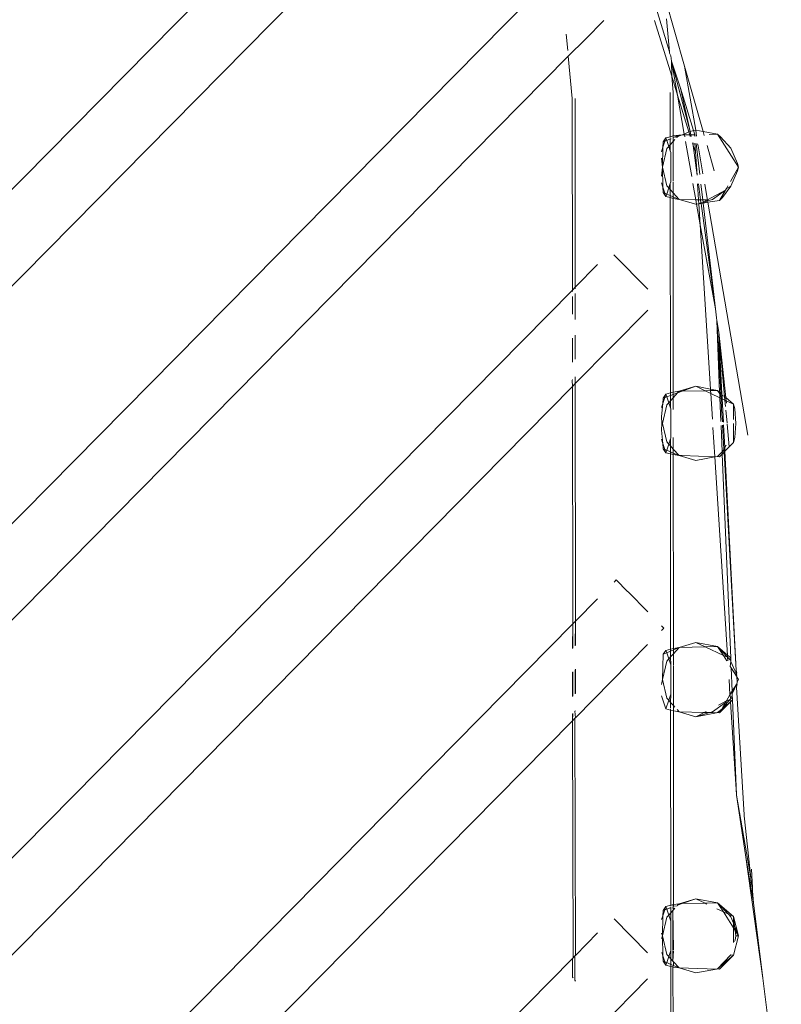
# Model space of a CAD drawing. Units: centimetres. Extents: x 1 to 372, y 0 to 344.
# Drawn here: x 291 to 295, y 176 to 182 of the extents above; entities that cross this region are included whole.
import ezdxf

# ---------------------------------------------------------------- set-up
doc = ezdxf.new("R2010")
doc.units = ezdxf.units.CM
doc.layers.get('0').update_dxf_attribs({"lineweight": 0})

msp = doc.modelspace()

# ---------------------------------------------------------------- linework, layer by layer
for p, q in [((293.5152, 183.6609), (281.3149, 171.288)), ((293.6767, 183.2589), (281.315, 170.7224)), ((281.3153, 169.3316), (293.9709, 182.1662)), ((294.7169, 181.6119), (294.5812, 182.0891)), ((294.6291, 181.6959), (294.5397, 181.9892)), ((294.138, 181.77), (294.2446, 181.878)), ((294.6421, 181.5529), (294.5416, 181.8788)), ((294.6291, 181.6959), (294.6117, 181.8875)), ((294.0257, 181.7984), (294.0343, 181.7034)), ((294.0374, 181.6691), (294.138, 181.77)), ((294.6291, 181.6959), (294.6299, 181.6872)), ((281.3132, 168.7638), (294.0374, 181.6691)), ((294.0374, 181.6691), (294.0599, 181.4213)), ((294.6299, 181.6872), (294.6351, 181.6764)), ((294.6351, 181.6764), (294.6365, 181.6717)), ((294.6418, 181.6411), (294.6365, 181.6717)), ((294.6418, 181.6411), (294.6421, 181.5529)), ((294.6418, 181.6411), (294.7495, 181.2285)), ((294.6765, 181.4412), (294.6418, 181.6411)), ((294.6941, 181.4827), (294.6418, 181.6411)), ((294.7827, 181.2372), (294.7169, 181.6119)), ((294.8257, 181.2291), (294.7169, 181.6119)), ((294.6421, 181.5529), (294.6507, 181.4579)), ((294.6765, 181.4412), (294.6421, 181.5529)), ((294.6941, 181.4827), (294.7495, 181.2285)), ((294.77, 181.2339), (294.6941, 181.4827)), ((294.061, 180.3007), (294.0599, 181.4213)), ((294.0781, 180.318), (294.0777, 181.4224)), ((294.6328, 181.4568), (294.633, 181.1979)), ((294.6507, 181.4579), (294.6508, 181.2025)), ((294.7426, 181.2267), (294.6765, 181.4412)), ((294.7161, 181.2132), (294.6765, 181.4412)), ((294.7495, 181.2285), (294.764, 181.2317)), ((294.764, 181.2317), (294.77, 181.2339)), ((294.77, 181.2339), (294.7827, 181.2372)), ((294.7772, 181.2101), (294.77, 181.2339)), ((294.7873, 181.2024), (294.7827, 181.2372)), ((294.8257, 181.2291), (294.7827, 181.2372)), ((294.5919, 181.1683), (294.6082, 181.1913)), ((294.6082, 181.1913), (294.6018, 181.1719)), ((294.6132, 181.176), (294.6018, 181.1719)), ((294.6082, 181.1913), (294.633, 181.1979)), ((294.6132, 181.176), (294.6082, 181.1913)), ((294.6331, 181.1868), (294.6132, 181.176)), ((294.6248, 181.1407), (294.6132, 181.176)), ((294.633, 181.1979), (294.6508, 181.2025)), ((294.633, 181.1979), (294.6331, 181.1928)), ((294.6396, 181.1856), (294.6331, 181.1868)), ((294.6331, 181.1868), (294.6331, 181.15)), ((294.6852, 181.2081), (294.6508, 181.1939)), ((294.6508, 181.2025), (294.6852, 181.2081)), ((294.6508, 181.2025), (294.6508, 181.1939)), ((294.6508, 181.1697), (294.6508, 181.1939)), ((294.6508, 181.1697), (294.6614, 181.1816)), ((294.6738, 181.1954), (294.6653, 181.1948)), ((294.6738, 181.1954), (294.6772, 181.1991)), ((294.7031, 181.2085), (294.6772, 181.1991)), ((294.6772, 181.1991), (294.6852, 181.2081)), ((294.6852, 181.2081), (294.7031, 181.2085)), ((294.7031, 181.2085), (294.7161, 181.2132)), ((294.7031, 181.2085), (294.7168, 181.2088)), ((294.7161, 181.2132), (294.7426, 181.2267)), ((294.7168, 181.2088), (294.7161, 181.2132)), ((294.7168, 181.2088), (294.7479, 181.2094)), ((294.7187, 181.1981), (294.7168, 181.2088)), ((294.7426, 181.2267), (294.7495, 181.2285)), ((294.7479, 181.2094), (294.7426, 181.2267)), ((294.7479, 181.2094), (294.7536, 181.2096)), ((294.7508, 181.2001), (294.7479, 181.2094)), ((294.7495, 181.2285), (294.7536, 181.2096)), ((294.7536, 181.2096), (294.7772, 181.2101)), ((294.7536, 181.2096), (294.7556, 181.2004)), ((294.7751, 181.2016), (294.7772, 181.2101)), ((294.7797, 181.2019), (294.7772, 181.2101)), ((294.8325, 181.2052), (294.8257, 181.2291)), ((294.9111, 181.2129), (294.8257, 181.2291)), ((294.8607, 181.2118), (294.9111, 181.2129)), ((295.0334, 181.0198), (294.9111, 181.2129)), ((294.9283, 181.198), (294.9111, 181.2129)), ((294.9283, 181.198), (294.9887, 181.1313)), ((294.5903, 181.1369), (294.5816, 181.1106)), ((294.5877, 181.0198), (294.5903, 181.1369)), ((294.6138, 181.1285), (294.5877, 181.0198)), ((294.6018, 181.1719), (294.5903, 181.1369)), ((294.5903, 181.1369), (294.5919, 181.1683)), ((294.6018, 181.1719), (294.5919, 181.1683)), ((294.6138, 181.1285), (294.6248, 181.1407)), ((294.6248, 181.1407), (294.6331, 181.15)), ((294.6331, 181.1153), (294.6248, 181.1407)), ((294.6331, 181.15), (294.6508, 181.1697)), ((294.6331, 181.15), (294.6331, 181.1153)), ((294.6363, 181.1056), (294.6331, 181.1153)), ((294.6508, 181.1697), (294.6509, 180.9378)), ((294.7592, 180.965), (294.7235, 181.1702)), ((294.7638, 181.1629), (294.7674, 181.1461)), ((294.7671, 181.1622), (294.7674, 181.1461)), ((294.7912, 180.973), (294.7674, 181.1461)), ((294.7674, 181.1461), (294.7808, 181.109)), ((294.7808, 181.109), (294.7777, 181.1603)), ((294.8067, 180.9769), (294.7855, 181.1589)), ((294.7972, 181.1447), (294.7933, 181.1575)), ((294.8252, 180.9816), (294.7972, 181.1447)), ((294.8913, 180.9982), (294.8489, 181.1473)), ((294.9887, 181.1313), (295.028, 181.0405)), ((294.5817, 181.073), (294.5877, 181.0198)), ((294.6363, 180.9341), (294.6363, 181.1056)), ((294.7912, 180.973), (294.7808, 181.109)), ((294.5817, 180.9679), (294.5877, 181.0198)), ((294.5877, 181.0198), (294.6138, 180.9111)), ((294.5877, 181.0198), (294.5903, 180.9027)), ((294.986, 180.9364), (295.0334, 181.0198)), ((295.028, 181.0405), (295.0334, 181.0198)), ((295.028, 180.9991), (295.0334, 181.0198)), ((295.028, 180.9991), (294.9887, 180.9084)), ((294.5903, 180.9027), (294.5817, 180.9288)), ((294.5903, 180.9027), (294.5919, 180.8713)), ((294.602, 180.867), (294.5903, 180.9027)), ((294.6128, 180.8624), (294.6248, 180.8989)), ((294.6138, 180.9111), (294.6248, 180.8989)), ((294.6248, 180.8989), (294.6333, 180.9249)), ((294.6248, 180.8989), (294.6333, 180.8894)), ((294.6333, 180.9249), (294.6363, 180.9341)), ((294.6333, 180.9249), (294.6333, 180.8894)), ((294.6333, 180.8894), (294.6509, 180.8698)), ((294.6333, 180.8894), (294.6333, 180.8537)), ((294.6509, 180.933), (294.6509, 180.8698)), ((294.7827, 180.8295), (294.7662, 180.9246)), ((294.7988, 180.8291), (294.7928, 180.9227)), ((294.7981, 180.9223), (294.8108, 180.8289)), ((294.824, 180.8286), (294.8132, 180.9212)), ((294.8501, 180.8371), (294.8359, 180.9196)), ((294.9573, 180.8862), (294.8517, 180.828)), ((294.9573, 180.8862), (294.8801, 180.8316)), ((294.9225, 180.825), (294.9573, 180.8862)), ((294.9887, 180.9084), (294.9402, 180.8429)), ((294.9573, 180.8862), (294.9622, 180.8948)), ((294.9622, 180.8948), (294.9707, 180.9097)), ((294.9887, 180.9084), (294.9622, 180.8948)), ((294.5919, 180.8713), (294.6082, 180.8484)), ((294.5919, 180.8713), (294.602, 180.867)), ((294.6082, 180.8484), (294.602, 180.867)), ((294.602, 180.867), (294.6128, 180.8624)), ((294.6082, 180.8484), (294.6128, 180.8624)), ((294.6334, 180.8417), (294.6082, 180.8484)), ((294.6128, 180.8624), (294.6333, 180.8537)), ((294.6333, 180.8537), (294.6509, 180.8462)), ((294.6333, 180.8537), (294.6334, 180.8417)), ((294.6509, 180.8371), (294.6334, 180.8417)), ((294.6334, 180.8417), (294.6343, 179.6982)), ((294.6509, 180.8698), (294.6509, 180.8462)), ((294.6509, 180.8698), (294.6852, 180.8316)), ((294.6509, 180.8462), (294.6852, 180.8316)), ((294.6509, 180.8462), (294.6509, 180.8371)), ((294.6852, 180.8316), (294.6509, 180.8371)), ((294.6509, 180.8371), (294.6514, 179.7027)), ((294.6852, 180.8316), (294.7827, 180.8024)), ((294.7827, 180.8295), (294.6852, 180.8316)), ((294.7988, 180.8291), (294.7827, 180.8295)), ((294.7873, 180.8032), (294.7827, 180.8295)), ((294.8108, 180.8289), (294.7988, 180.8291)), ((294.8003, 180.8053), (294.7988, 180.8291)), ((294.824, 180.8286), (294.8108, 180.8289)), ((294.8132, 180.8116), (294.8108, 180.8289)), ((294.8256, 180.8153), (294.824, 180.8286)), ((294.8517, 180.828), (294.824, 180.8286)), ((294.8517, 180.828), (294.8256, 180.8153)), ((294.8517, 180.828), (294.8501, 180.8371)), ((294.8524, 180.8233), (294.8517, 180.828)), ((294.8524, 180.8233), (294.8801, 180.8316)), ((294.9225, 180.825), (294.9402, 180.8429)), ((294.7873, 180.8032), (294.7827, 180.8024)), ((294.8003, 180.8053), (294.7873, 180.8032)), ((294.8081, 180.6833), (294.7873, 180.8032)), ((294.8132, 180.8116), (294.8003, 180.8053)), ((294.8003, 180.8053), (294.8137, 180.8075)), ((294.8081, 180.6833), (294.8003, 180.8053)), ((294.8256, 180.8153), (294.8132, 180.8116)), ((294.8132, 180.8116), (294.8137, 180.8075)), ((294.8137, 180.8075), (294.8263, 180.8095)), ((294.8137, 180.8075), (294.8986, 180.1904)), ((294.8263, 180.8095), (294.8256, 180.8153)), ((294.8263, 180.8095), (294.8524, 180.8233)), ((294.8263, 180.8095), (294.8537, 180.8159)), ((294.8986, 180.1904), (294.8263, 180.8095)), ((294.8537, 180.8159), (294.8524, 180.8233)), ((294.9225, 180.825), (294.8537, 180.8159)), ((294.8537, 180.8159), (295.0884, 179.4517)), ((294.8986, 180.1904), (294.8081, 180.6833)), ((294.8693, 179.7208), (294.8081, 180.6833)), ((294.5024, 180.3062), (294.3042, 180.5073)), ((294.0781, 180.318), (294.2078, 180.4495)), ((294.061, 180.3007), (294.0781, 180.318)), ((294.0781, 180.3079), (294.0781, 180.318)), ((281.3156, 167.375), (294.061, 180.3007)), ((294.061, 180.2927), (294.061, 180.3007)), ((294.0612, 180.1594), (294.061, 180.2628)), ((294.0782, 180.1273), (294.0781, 180.2801)), ((294.0783, 179.7526), (294.5024, 180.1826)), ((294.8986, 180.1904), (294.9048, 180.1372)), ((294.9048, 180.1372), (294.9054, 180.1226)), ((294.9054, 180.1226), (294.9172, 180.0544)), ((294.9054, 180.1226), (294.9228, 179.7027)), ((294.9054, 180.1226), (294.9292, 179.6972)), ((294.0783, 179.895), (294.0782, 180.0356)), ((294.9172, 180.0544), (294.9364, 179.6909)), ((294.9172, 180.0544), (294.9518, 179.6775)), ((294.9172, 180.0544), (294.9597, 179.6707)), ((294.9292, 179.6972), (294.9172, 180.0544)), ((294.0614, 179.8781), (294.0613, 180.0186)), ((294.0771, 179.7904), (294.0783, 179.7932)), ((294.0771, 179.7904), (294.0783, 179.7526)), ((294.0616, 179.7356), (281.3157, 166.8094)), ((294.0606, 179.7738), (294.0615, 179.7765)), ((294.0616, 179.7356), (294.0606, 179.7738)), ((294.0616, 179.7356), (294.0783, 179.7526)), ((294.063, 178.3458), (294.0616, 179.7356)), ((294.0783, 179.7526), (294.0788, 178.3619)), ((294.6852, 179.7081), (294.7827, 179.7372)), ((294.7031, 179.7085), (294.7827, 179.7372)), ((294.8693, 179.7208), (294.7827, 179.7372)), ((294.7827, 179.7372), (294.8372, 179.7113)), ((294.6082, 179.6913), (294.5919, 179.6683)), ((294.6018, 179.6719), (294.6082, 179.6913)), ((294.6018, 179.6719), (294.6132, 179.676)), ((294.6343, 179.6982), (294.6082, 179.6913)), ((294.6082, 179.6913), (294.6132, 179.676)), ((294.6132, 179.676), (294.6343, 179.6837)), ((294.6132, 179.676), (294.6248, 179.6407)), ((294.6514, 179.7027), (294.6343, 179.6982)), ((294.6343, 179.6837), (294.6343, 179.6982)), ((294.6343, 179.6837), (294.6514, 179.6898)), ((294.6343, 179.6837), (294.6344, 179.6514)), ((294.6852, 179.7081), (294.6514, 179.7027)), ((294.6514, 179.7027), (294.6514, 179.6898)), ((294.6514, 179.6898), (294.6771, 179.6991)), ((294.6514, 179.6704), (294.6771, 179.6991)), ((294.6514, 179.6898), (294.6514, 179.6704)), ((294.6771, 179.6991), (294.7031, 179.7085)), ((294.6771, 179.6991), (294.6852, 179.7081)), ((294.6852, 179.7081), (294.7031, 179.7085)), ((294.7031, 179.7085), (294.8372, 179.7113)), ((294.8372, 179.7113), (294.8699, 179.712)), ((294.8372, 179.7113), (294.8709, 179.6954)), ((294.9111, 179.7129), (294.8693, 179.7208)), ((294.8699, 179.712), (294.8693, 179.7208)), ((294.8699, 179.712), (294.9111, 179.7129)), ((294.8709, 179.6954), (294.8699, 179.712)), ((294.8805, 179.5442), (294.8709, 179.6954)), ((294.8709, 179.6954), (294.9241, 179.6701)), ((294.9111, 179.7129), (294.9232, 179.6939)), ((294.9228, 179.7027), (294.9111, 179.7129)), ((294.9228, 179.7027), (294.9232, 179.6939)), ((294.9228, 179.7027), (294.9292, 179.6972)), ((294.9232, 179.6939), (294.9241, 179.6701)), ((294.9364, 179.6909), (294.9292, 179.6972)), ((294.9294, 179.6937), (294.9292, 179.6972)), ((294.9294, 179.6937), (294.9364, 179.6909)), ((294.93, 179.6831), (294.9294, 179.6937)), ((294.932, 179.6664), (294.93, 179.6831)), ((294.93, 179.6831), (294.9374, 179.6714)), ((294.9364, 179.6909), (294.9366, 179.686)), ((294.9366, 179.686), (294.9374, 179.6714)), ((294.9366, 179.686), (294.9518, 179.6775)), ((294.9518, 179.6775), (294.9537, 179.6561)), ((294.9518, 179.6775), (294.9597, 179.6707)), ((294.5823, 179.6124), (294.5903, 179.6369)), ((294.5903, 179.6369), (294.5823, 179.5609)), ((294.5877, 179.5198), (294.6138, 179.6285)), ((294.5903, 179.6369), (294.6018, 179.6719)), ((294.5919, 179.6683), (294.5903, 179.6369)), ((294.5919, 179.6683), (294.6018, 179.6719)), ((294.6138, 179.6285), (294.6248, 179.6407)), ((294.6248, 179.6407), (294.6344, 179.6514)), ((294.6248, 179.6407), (294.6344, 179.6114)), ((294.6344, 179.6514), (294.6514, 179.6704)), ((294.6344, 179.6514), (294.6344, 179.6114)), ((294.6514, 179.6704), (294.6514, 179.6018)), ((294.9241, 179.6701), (294.9299, 179.5318)), ((294.9241, 179.6701), (294.932, 179.6664)), ((294.9345, 179.6016), (294.932, 179.6664)), ((294.932, 179.6664), (294.9378, 179.6636)), ((294.9374, 179.6714), (294.9378, 179.6636)), ((294.9378, 179.6636), (294.9449, 179.528)), ((294.9378, 179.6636), (294.9537, 179.6561)), ((294.9537, 179.6561), (294.9571, 179.6193)), ((294.9537, 179.6561), (294.9617, 179.6523)), ((294.9597, 179.6707), (294.9617, 179.6523)), ((295.0037, 179.6323), (294.9597, 179.6707)), ((294.9617, 179.6523), (294.9632, 179.6386)), ((294.9617, 179.6523), (295.0037, 179.6323)), ((295.0037, 179.5421), (295.0037, 179.6323)), ((295.011, 179.6046), (295.0037, 179.6323)), ((294.5823, 179.5609), (294.5844, 179.5199)), ((294.6344, 179.6114), (294.6363, 179.6056)), ((294.6363, 179.6056), (294.6363, 179.4341)), ((294.9345, 179.6016), (294.9385, 179.5297)), ((294.9592, 179.5966), (294.9659, 179.5228)), ((295.011, 179.6046), (295.0171, 179.5198)), ((294.5844, 179.5199), (294.5823, 179.4797)), ((294.6138, 179.4111), (294.5877, 179.5198)), ((294.9309, 179.5081), (294.9372, 179.3542)), ((294.9396, 179.5103), (294.9474, 179.3687)), ((294.9458, 179.5118), (294.9528, 179.3783)), ((294.9665, 179.517), (294.9788, 179.3821)), ((295.0037, 179.4073), (295.0037, 179.5198)), ((295.0171, 179.5198), (295.0116, 179.4373)), ((294.5903, 179.4027), (294.5823, 179.4797)), ((294.8946, 179.3236), (294.8836, 179.4962)), ((294.5823, 179.427), (294.5903, 179.4027)), ((294.5919, 179.3713), (294.5903, 179.4027)), ((294.5903, 179.4027), (294.602, 179.367)), ((294.6248, 179.3989), (294.6128, 179.3624)), ((294.6248, 179.3989), (294.6138, 179.4111)), ((294.6346, 179.4288), (294.6248, 179.3989)), ((294.6346, 179.388), (294.6248, 179.3989)), ((294.6363, 179.4341), (294.6346, 179.4288)), ((294.6346, 179.4288), (294.6346, 179.388)), ((294.6515, 179.3691), (294.6346, 179.388)), ((294.6346, 179.388), (294.6346, 179.3531)), ((294.6515, 179.4379), (294.6515, 179.3691)), ((294.9528, 179.3783), (294.9613, 179.3931)), ((295.0037, 179.4073), (294.9788, 179.3821)), ((295.0037, 179.4073), (295.0116, 179.4373)), ((294.6082, 179.3484), (294.5919, 179.3713)), ((294.602, 179.367), (294.5919, 179.3713)), ((294.602, 179.367), (294.6082, 179.3484)), ((294.6128, 179.3624), (294.602, 179.367)), ((294.6128, 179.3624), (294.6082, 179.3484)), ((294.6082, 179.3484), (294.6346, 179.3414)), ((294.6346, 179.3531), (294.6128, 179.3624)), ((294.6515, 179.3459), (294.6346, 179.3531)), ((294.6346, 179.3531), (294.6346, 179.3414)), ((294.6346, 179.3414), (294.6515, 179.3369)), ((294.6346, 179.3414), (294.6356, 178.1985)), ((294.6515, 179.3459), (294.6515, 179.3691)), ((294.6852, 179.3316), (294.6515, 179.3691)), ((294.6515, 179.3459), (294.6515, 179.3369)), ((294.6852, 179.3316), (294.6515, 179.3459)), ((294.6515, 179.3369), (294.652, 178.2028)), ((294.6515, 179.3369), (294.6852, 179.3316)), ((294.7827, 179.3024), (294.6852, 179.3316)), ((294.6852, 179.3316), (294.7034, 179.3311)), ((294.7034, 179.3311), (294.8946, 179.3236)), ((294.9111, 179.3267), (294.9372, 179.3542)), ((294.9225, 179.325), (294.9378, 179.3405)), ((294.9372, 179.3542), (294.9476, 179.3651)), ((294.9377, 179.3441), (294.9372, 179.3542)), ((294.9377, 179.3441), (294.9484, 179.3512)), ((294.9377, 179.3441), (294.9378, 179.3405)), ((294.9484, 179.3512), (294.9378, 179.3405)), ((294.9378, 179.3405), (294.9873, 178.1466)), ((294.9532, 179.3711), (294.9474, 179.3687)), ((294.9476, 179.3651), (294.9474, 179.3687)), ((294.9476, 179.3651), (294.9532, 179.3711)), ((294.9476, 179.3651), (294.948, 179.3571)), ((294.9536, 179.3641), (294.948, 179.3571)), ((294.9484, 179.3512), (294.948, 179.3571)), ((294.948, 179.3571), (294.954, 179.3569)), ((294.9484, 179.3512), (295.0192, 178.0738)), ((294.9528, 179.3783), (294.9532, 179.3711)), ((294.9532, 179.3711), (294.9536, 179.3641)), ((294.9536, 179.3641), (294.954, 179.3569)), ((294.9788, 179.3821), (294.954, 179.3569)), ((294.954, 179.3569), (295.0192, 178.0738)), ((294.7827, 179.3024), (294.8946, 179.3236)), ((294.8946, 179.3236), (294.9111, 179.3267)), ((294.9684, 178.1631), (294.8946, 179.3236)), ((294.9225, 179.325), (294.9111, 179.3267)), ((294.3173, 178.6037), (294.3048, 178.591)), ((294.3173, 178.6037), (294.3834, 178.5366)), ((294.387, 178.533), (294.3834, 178.5366)), ((294.5017, 178.4166), (294.387, 178.533)), ((294.2085, 178.4933), (294.0788, 178.3619)), ((294.0788, 178.3619), (294.063, 178.3458)), ((294.0788, 178.3619), (294.0766, 178.2183)), ((294.0789, 178.2206), (294.0788, 178.3619)), ((294.063, 178.3458), (281.316, 165.4164)), ((294.0612, 178.2028), (294.063, 178.3458)), ((294.0631, 178.2048), (294.063, 178.3458)), ((294.5962, 178.3208), (294.5828, 178.3344)), ((294.5962, 178.3208), (294.5828, 178.3073)), ((294.6852, 178.2081), (294.7827, 178.2372)), ((294.7827, 178.2372), (294.9111, 178.2129)), ((294.7827, 178.2372), (294.8372, 178.2113)), ((294.5016, 178.225), (294.079, 177.7964)), ((294.6082, 178.1913), (294.5919, 178.1683)), ((294.6128, 178.1772), (294.5919, 178.1683)), ((294.6356, 178.1985), (294.6082, 178.1913)), ((294.6082, 178.1913), (294.6128, 178.1772)), ((294.6356, 178.187), (294.6128, 178.1772)), ((294.6128, 178.1772), (294.6248, 178.1407)), ((294.652, 178.2028), (294.6356, 178.1985)), ((294.6356, 178.1985), (294.6356, 178.187)), ((294.652, 178.194), (294.6356, 178.187)), ((294.6356, 178.187), (294.6357, 178.1529)), ((294.6852, 178.2081), (294.652, 178.194)), ((294.6852, 178.2081), (294.652, 178.2028)), ((294.6852, 178.2081), (294.652, 178.1711)), ((294.652, 178.2028), (294.652, 178.194)), ((294.652, 178.194), (294.652, 178.1711)), ((294.6852, 178.2081), (294.8372, 178.2113)), ((294.9111, 178.2129), (294.8372, 178.2113)), ((294.8372, 178.2113), (294.9443, 178.1605)), ((294.9684, 178.1631), (294.9111, 178.2129)), ((294.9443, 178.1605), (294.9111, 178.2129)), ((294.9691, 178.1519), (294.9111, 178.2129)), ((294.5919, 178.1683), (294.5877, 178.0198)), ((294.5877, 178.0198), (294.6138, 178.1285)), ((294.6248, 178.1407), (294.6138, 178.1285)), ((294.6357, 178.1529), (294.6248, 178.1407)), ((294.6248, 178.1407), (294.6363, 178.1056)), ((294.652, 178.1711), (294.6357, 178.1529)), ((294.6357, 178.1529), (294.6363, 178.1056)), ((294.652, 178.1711), (294.652, 178.1067)), ((294.964, 178.1294), (294.9443, 178.1605)), ((294.9443, 178.1605), (294.9691, 178.1519)), ((294.9873, 178.1466), (294.9684, 178.1631)), ((294.9691, 178.1519), (294.9684, 178.1631)), ((294.9746, 178.1462), (294.9691, 178.1519)), ((294.9705, 178.1299), (294.9691, 178.1519)), ((294.9887, 178.1313), (294.9746, 178.1462)), ((294.9746, 178.1462), (294.9876, 178.14)), ((294.9882, 178.1253), (294.9852, 178.0959)), ((294.9873, 178.1466), (294.9876, 178.14)), ((294.9876, 178.14), (294.9887, 178.1313)), ((294.9887, 178.1313), (294.9882, 178.1253)), ((294.9882, 178.1253), (295.0204, 178.0525)), ((294.0613, 177.9215), (294.0613, 178.0626)), ((294.0634, 177.9236), (294.0633, 178.0646)), ((294.0765, 178.0778), (294.0765, 177.9367)), ((294.079, 177.9392), (294.0789, 178.0802)), ((294.6363, 177.9341), (294.6363, 178.1056)), ((294.652, 178.1016), (294.6521, 177.8684)), ((294.9897, 178.0889), (294.9852, 178.0959)), ((295.0211, 178.0393), (294.9897, 178.0889)), ((294.9897, 178.0889), (294.9953, 177.9528)), ((295.0192, 178.0738), (295.0229, 178.0596)), ((295.0204, 178.0525), (295.0229, 178.0596)), ((294.5877, 178.0198), (294.5829, 177.9916)), ((294.6138, 177.9111), (294.5877, 178.0198)), ((294.9831, 177.9315), (294.9775, 178.0205)), ((295.023, 178.0458), (295.0204, 178.0525)), ((295.023, 178.0458), (295.0211, 178.0393)), ((295.0236, 178.0354), (295.0211, 178.0393)), ((295.0334, 178.0198), (295.0236, 178.0354)), ((295.0236, 178.0354), (295.0251, 178.0053)), ((295.0334, 178.0198), (295.0251, 178.0053)), ((295.0251, 178.0053), (295.0254, 177.9999)), ((294.9831, 177.9315), (294.9953, 177.9528)), ((294.9953, 177.9528), (295.0235, 177.9951)), ((294.9953, 177.9528), (294.996, 177.9368)), ((294.996, 177.9368), (295.0235, 177.9951)), ((295.0259, 177.9912), (295.0218, 177.9756)), ((295.0218, 177.9756), (295.0661, 177.2273)), ((295.0254, 177.9999), (295.0235, 177.9951)), ((295.0235, 177.9951), (295.0259, 177.9912)), ((294.6081, 177.8484), (294.583, 177.9251)), ((294.6081, 177.8484), (294.6248, 177.8989)), ((294.6138, 177.9111), (294.6248, 177.8989)), ((294.6248, 177.8989), (294.6363, 177.9341)), ((294.6248, 177.8989), (294.6359, 177.8865)), ((294.6363, 177.9341), (294.6359, 177.8865)), ((294.9151, 177.8706), (294.9623, 177.8948)), ((294.9225, 177.825), (294.9858, 177.8892)), ((294.9849, 177.9036), (294.9421, 177.8594)), ((294.9858, 177.8892), (294.9515, 177.8615)), ((294.9623, 177.8948), (294.9574, 177.8862)), ((294.9623, 177.8948), (294.9831, 177.9315)), ((294.9623, 177.8948), (294.9849, 177.9036)), ((294.9888, 177.9084), (294.9831, 177.9315)), ((294.9849, 177.9036), (294.9888, 177.9084)), ((294.9858, 177.8892), (294.9849, 177.9036)), ((294.9858, 177.8892), (294.9975, 177.901)), ((295.0204, 177.3476), (294.9858, 177.8892)), ((294.9964, 177.9274), (294.9888, 177.9084)), ((294.9888, 177.9084), (294.9972, 177.9078)), ((294.9964, 177.9274), (294.996, 177.9368)), ((294.9964, 177.9274), (294.9972, 177.9078)), ((294.9972, 177.9078), (294.9975, 177.901)), ((294.9975, 177.901), (295.0204, 177.3476)), ((294.0764, 177.8351), (294.079, 177.8376)), ((294.0764, 177.8351), (294.079, 177.7964)), ((294.6359, 177.841), (294.6081, 177.8484)), ((294.6359, 177.8865), (294.6359, 177.8534)), ((294.6359, 177.8865), (294.6521, 177.8684)), ((294.6359, 177.8466), (294.6359, 177.841)), ((294.6359, 177.841), (294.6369, 176.6989)), ((294.6522, 177.8368), (294.6359, 177.841)), ((294.6521, 177.8684), (294.6614, 177.8581)), ((294.6522, 177.8368), (294.6521, 177.8684)), ((294.6522, 177.8368), (294.6526, 176.703)), ((294.6852, 177.8316), (294.6522, 177.8368)), ((294.6738, 177.8443), (294.6852, 177.8316)), ((294.6852, 177.8316), (294.7827, 177.8024)), ((294.8314, 177.8275), (294.6852, 177.8316)), ((294.8314, 177.8275), (294.8437, 177.8338)), ((294.8635, 177.8266), (294.8801, 177.8316)), ((294.9574, 177.8862), (294.8801, 177.8316)), ((294.9111, 177.8268), (294.9355, 177.8477)), ((294.9225, 177.825), (294.9355, 177.8477)), ((294.9515, 177.8615), (294.9355, 177.8477)), ((294.9355, 177.8477), (294.9421, 177.8594)), ((294.9421, 177.8594), (294.9574, 177.8862)), ((294.0614, 177.7785), (281.3161, 164.8529)), ((294.0614, 177.7785), (294.0635, 177.8222)), ((294.0614, 177.7785), (294.0614, 177.8201)), ((294.0614, 177.7785), (294.0764, 177.7937)), ((294.065, 176.3909), (294.0614, 177.7785)), ((294.079, 177.7964), (294.0764, 177.7937)), ((294.0764, 177.7937), (294.0796, 176.4057)), ((294.7827, 177.8024), (294.8314, 177.8275)), ((294.7827, 177.8024), (294.8635, 177.8266)), ((294.9043, 177.8255), (294.7827, 177.8024)), ((294.8635, 177.8266), (294.8314, 177.8275)), ((294.9043, 177.8255), (294.8635, 177.8266)), ((294.9111, 177.8268), (294.9043, 177.8255)), ((294.9225, 177.825), (294.9111, 177.8268)), ((295.0206, 177.3431), (295.0204, 177.3476)), ((295.0206, 177.3431), (295.0732, 176.995)), ((295.1047, 176.8595), (295.0206, 177.3431)), ((295.0661, 177.2273), (295.0664, 177.222)), ((295.0664, 177.222), (295.1047, 176.8595)), ((295.0732, 176.995), (295.1759, 176.2726)), ((295.0732, 176.995), (295.1201, 176.7137)), ((295.1147, 176.8016), (295.1082, 176.9097)), ((295.1077, 176.8306), (295.1047, 176.8595)), ((295.1147, 176.8016), (295.1077, 176.8306)), ((295.1159, 176.7826), (295.1147, 176.8016)), ((294.7827, 176.7372), (294.6852, 176.7081)), ((294.7827, 176.7372), (294.7031, 176.7085)), ((294.7827, 176.7372), (294.9111, 176.7129)), ((294.7827, 176.7372), (294.8372, 176.7113)), ((295.1201, 176.7137), (295.1159, 176.7826)), ((294.6081, 176.6913), (294.5919, 176.6683)), ((294.6018, 176.6719), (294.6081, 176.6913)), ((294.613, 176.6766), (294.6018, 176.6719)), ((294.6081, 176.6913), (294.6369, 176.6989)), ((294.613, 176.6766), (294.6081, 176.6913)), ((294.6369, 176.6861), (294.613, 176.6766)), ((294.6396, 176.6856), (294.613, 176.6766)), ((294.6248, 176.6407), (294.613, 176.6766)), ((294.6369, 176.6989), (294.6526, 176.703)), ((294.6369, 176.6989), (294.6369, 176.6931)), ((294.6369, 176.6861), (294.6369, 176.6543)), ((294.6495, 176.6837), (294.6526, 176.6941)), ((294.6495, 176.6837), (294.6526, 176.6718)), ((294.6526, 176.703), (294.6496, 176.6939)), ((294.6526, 176.703), (294.6852, 176.7081)), ((294.6526, 176.703), (294.6526, 176.6941)), ((294.6526, 176.6941), (294.6738, 176.6954)), ((294.6526, 176.6832), (294.6526, 176.6718)), ((294.6614, 176.6816), (294.6526, 176.6718)), ((294.6771, 176.6991), (294.6738, 176.6954)), ((294.7031, 176.7085), (294.6771, 176.6991)), ((294.6852, 176.7081), (294.6771, 176.6991)), ((294.7031, 176.7085), (294.6852, 176.7081)), ((294.8372, 176.7113), (294.7031, 176.7085)), ((294.9111, 176.7129), (294.8372, 176.7113)), ((294.8372, 176.7113), (294.8482, 176.7061)), ((294.9069, 176.6783), (294.9443, 176.6606)), ((295.0037, 176.6323), (294.9111, 176.7129)), ((294.9111, 176.7129), (294.9443, 176.6606)), ((294.9111, 176.7129), (294.9745, 176.6462)), ((295.1201, 176.7137), (295.1759, 176.2726)), ((294.501, 176.4204), (294.3054, 176.6188)), ((294.5835, 176.6162), (294.5903, 176.637)), ((294.5903, 176.637), (294.5877, 176.5198)), ((294.6138, 176.6285), (294.5877, 176.5198)), ((294.5903, 176.637), (294.6018, 176.6719)), ((294.5919, 176.6683), (294.5903, 176.637)), ((294.6018, 176.6719), (294.5919, 176.6683)), ((294.6248, 176.6407), (294.6138, 176.6285)), ((294.6369, 176.6543), (294.6248, 176.6407)), ((294.6363, 176.6056), (294.6248, 176.6407)), ((294.6369, 176.6543), (294.6363, 176.6056)), ((294.6495, 176.6684), (294.6369, 176.6543)), ((294.6526, 176.6718), (294.6495, 176.6684)), ((294.6495, 176.6684), (294.6527, 176.4382)), ((294.6495, 176.6684), (294.6495, 176.4374)), ((294.9443, 176.6606), (294.9745, 176.6462)), ((294.9443, 176.6606), (295.0037, 176.5667)), ((294.9745, 176.6462), (295.0037, 176.6323)), ((294.9745, 176.6462), (294.9887, 176.6312)), ((294.9887, 176.6312), (295.0037, 176.5939)), ((295.0037, 176.6323), (295.0334, 176.5198)), ((295.0037, 176.6323), (295.0102, 176.5776)), ((295.0037, 176.5939), (295.0037, 176.6323)), ((294.6363, 176.4341), (294.6363, 176.6056)), ((295.0037, 176.5939), (295.0102, 176.5776)), ((295.0037, 176.5667), (295.0037, 176.5939)), ((295.0037, 176.4804), (295.0037, 176.5667)), ((295.0037, 176.5667), (295.0134, 176.5515)), ((295.0102, 176.5776), (295.0334, 176.5198)), ((295.0102, 176.5776), (295.0134, 176.5515)), ((294.2091, 176.5371), (294.0796, 176.4057)), ((294.5877, 176.5198), (294.5835, 176.5361)), ((294.5877, 176.5198), (294.5835, 176.5037)), ((294.6139, 176.4111), (294.5877, 176.5198)), ((294.5903, 176.4027), (294.5877, 176.5198)), ((295.0037, 176.4073), (295.0334, 176.5198)), ((295.0134, 176.5515), (295.0171, 176.5198)), ((295.0134, 176.5515), (295.0334, 176.5198)), ((295.0171, 176.5198), (295.0141, 176.4942)), ((295.0334, 176.5198), (295.0171, 176.5198)), ((295.0088, 176.4872), (295.0141, 176.4942)), ((294.062, 176.3879), (294.065, 176.3909)), ((294.0759, 176.402), (294.065, 176.3909)), ((294.0796, 176.4057), (294.0759, 176.402)), ((294.0759, 176.402), (294.0759, 176.2606)), ((294.5836, 176.4232), (294.5903, 176.4027)), ((294.5919, 176.3713), (294.5903, 176.4027)), ((294.5903, 176.4027), (294.6018, 176.3678)), ((294.6248, 176.399), (294.6132, 176.3636)), ((294.6139, 176.4111), (294.6248, 176.399)), ((294.6363, 176.4341), (294.6248, 176.399)), ((294.6248, 176.399), (294.6372, 176.3851)), ((294.6363, 176.4341), (294.6372, 176.3851)), ((294.6495, 176.4331), (294.6495, 176.3714)), ((294.6527, 176.4329), (294.6495, 176.3714)), ((294.9111, 176.3268), (294.9888, 176.4084)), ((294.9111, 176.3268), (295.0037, 176.4073)), ((295.0037, 176.4073), (294.9225, 176.325)), ((294.9888, 176.4084), (295.0037, 176.4073)), ((281.3164, 163.4614), (294.062, 176.3879)), ((294.062, 176.2773), (294.062, 176.3879)), ((294.6082, 176.3484), (294.5919, 176.3713)), ((294.6018, 176.3678), (294.5919, 176.3713)), ((294.6018, 176.3678), (294.6082, 176.3484)), ((294.6132, 176.3636), (294.6018, 176.3678)), ((294.6132, 176.3636), (294.6082, 176.3484)), ((294.6372, 176.3407), (294.6082, 176.3484)), ((294.6372, 176.352), (294.6132, 176.3636)), ((294.6372, 176.3851), (294.6495, 176.3714)), ((294.6372, 176.352), (294.6372, 176.3851)), ((294.6372, 176.352), (294.6372, 176.3407)), ((294.6528, 176.3454), (294.6372, 176.352)), ((294.6495, 176.3375), (294.6372, 176.3407)), ((294.6372, 176.3407), (294.6382, 175.1992)), ((294.6495, 176.3714), (294.6528, 176.3677)), ((294.6528, 176.3454), (294.6495, 176.3375)), ((294.6495, 176.3375), (294.6532, 175.2032)), ((294.6528, 176.3366), (294.6495, 176.3375)), ((294.6528, 176.3454), (294.6528, 176.3677)), ((294.6852, 176.3316), (294.6528, 176.3677)), ((294.6528, 176.3454), (294.6852, 176.3316)), ((294.6852, 176.3316), (294.6528, 176.3366)), ((294.7827, 176.3024), (294.6852, 176.3316)), ((294.6852, 176.3316), (294.9043, 176.3255)), ((294.0651, 176.2741), (294.062, 176.2773)), ((294.7827, 176.3024), (294.9043, 176.3255)), ((294.9043, 176.3255), (294.9111, 176.3268)), ((294.9225, 176.325), (294.9111, 176.3268)), ((294.0796, 176.2552), (294.0759, 176.2606)), ((294.0798, 175.8402), (294.5009, 176.2673)), ((295.1759, 176.2726), (295.2834, 175.4233))]:
    msp.add_line(p, q)

doc.saveas('drawing.dxf')
